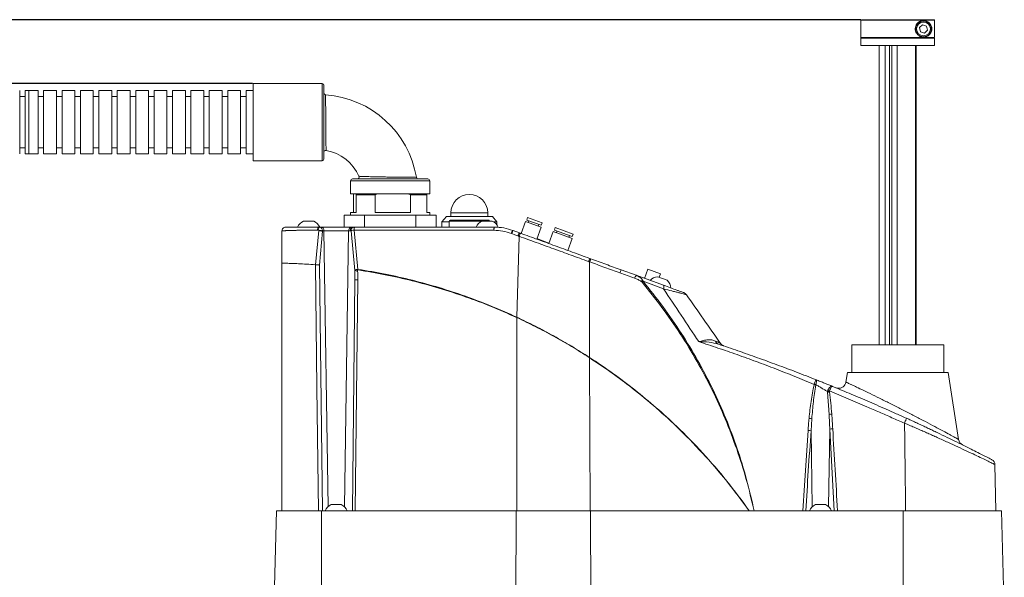
# Model space of a CAD drawing. Units: millimetres. Extents: x 221 to 1028, y 307 to 877.
# Drawn here: x 481 to 615, y 590 to 665 of the extents above; entities that cross this region are included whole.
import ezdxf

# ---------------------------------------------------------------- set-up
doc = ezdxf.new("R2010")
doc.units = ezdxf.units.MM
doc.layers.add('细实线_', color=7, linetype='Continuous')
doc.styles.add('SLDTEXTSTYLE1', font='TXT', dxfattribs={"width": 0.7})
doc.dimstyles.new('SLDDIMSTYLE2', dxfattribs={"dimtxt": 5, "dimasz": 5, "dimexe": 0, "dimexo": 0.0625, "dimgap": 2.728516, "dimtad": 1, "dimlfac": 4, "dimrnd": 1e-09, "dimzin": 12, "dimdsep": 46, "dimtxsty": 'SLDTEXTSTYLE1', "dimsah": 1, "dimcen": 0.09, "dimclrt": 3, "dimadec": 0, "dimazin": 3, "dimtfac": 1, "dimtdec": 3, "dimtofl": 0, "dimtmove": 0, "dimatfit": 1, "dimfxl": 1, "dimfrac": 2, "dimtolj": 1, "dimtzin": 12, "dimarcsym": 0})

# ---------------------------------------------------------------- blocks, each defined once
blk = doc.blocks.new('*D99')
at = {"layer": 'Defpoints', "color": 0}
for p in [(595.2, 665.38), (369.64, 524.97), (414.64, 524.97)]:
    blk.add_point(p, dxfattribs=at)
at = {"layer": '细实线_', "color": 0, "lineweight": -2}
for p, q in [((595.14, 665.38), (369.64, 665.38)), ((369.64, 660.38), (369.64, 529.97)), ((414.58, 524.97), (369.64, 524.97))]:
    blk.add_line(p, q, dxfattribs=at)
at = {"layer": '细实线_', "color": 0}
for points in [[(370.47, 660.38), (368.81, 660.38), (369.64, 665.38)], [(368.81, 529.97), (370.47, 529.97), (369.64, 524.97)]]:
    blk.add_solid(points, dxfattribs=at)
at = {"layer": '细实线_', "color": 3, "lineweight": 5, "insert": (361.91, 595.17), "char_height": 5, "attachment_point": 2, "rotation": 90, "style": 'SLDTEXTSTYLE1'}
blk.add_mtext('\\A1;561.63', dxfattribs=at)
blk = doc.blocks.new('*D106')
at = {"layer": 'Defpoints', "color": 0}
for p in [(512.59, 656.72), (387.64, 524.97), (414.64, 524.97)]:
    blk.add_point(p, dxfattribs=at)
at = {"layer": '细实线_', "color": 0, "lineweight": -2}
for p, q in [((512.53, 656.72), (387.64, 656.72)), ((387.64, 651.72), (387.64, 529.97)), ((414.58, 524.97), (387.64, 524.97))]:
    blk.add_line(p, q, dxfattribs=at)
at = {"layer": '细实线_', "color": 0}
for points in [[(388.47, 651.72), (386.81, 651.72), (387.64, 656.72)], [(386.81, 529.97), (388.47, 529.97), (387.64, 524.97)]]:
    blk.add_solid(points, dxfattribs=at)
at = {"layer": '细实线_', "color": 3, "lineweight": 5, "insert": (379.91, 590.85), "char_height": 5, "attachment_point": 2, "rotation": 90, "style": 'SLDTEXTSTYLE1'}
blk.add_mtext('\\A1;527', dxfattribs=at)

msp = doc.modelspace()

# ---------------------------------------------------------------- linework, layer by layer
at = {"color": 7, "linetype": 'Continuous', "lineweight": 5}
for p, q in [((595.2023, 665.3772), (595.1398, 665.3147)), ((595.1398, 665.3147), (595.1398, 662.9397)), ((605.1362, 665.3147), (595.1398, 665.3147)), ((595.2023, 665.3772), (605.0737, 665.3772)), ((603.5106, 664.6928), (603.0853, 664.2981)), ((604.065, 664.5219), (603.5106, 664.6928)), ((605.0737, 665.3772), (605.1362, 665.3147)), ((605.1362, 662.9397), (605.1362, 665.3147)), ((603.0853, 664.2981), (603.2145, 663.7324)), ((603.2145, 663.7324), (603.769, 663.5615)), ((603.769, 663.5615), (604.1942, 663.9562)), ((604.1942, 663.9562), (604.065, 664.5219)), ((604.7491, 664.3142), (604.7491, 663.9402)), ((595.1398, 662.9397), (595.2023, 662.8772)), ((595.1398, 662.9397), (605.1362, 662.9397)), ((595.1398, 662.8772), (595.1398, 661.8772)), ((595.1398, 662.8772), (605.1398, 662.8772)), ((595.1398, 661.8772), (605.1398, 661.8772)), ((597.6398, 661.8772), (597.6398, 621.2205)), ((598.413, 621.2205), (598.413, 661.8772)), ((599.0315, 661.8772), (599.0315, 621.2205)), ((599.3388, 621.2205), (599.3388, 661.8772)), ((600.0824, 661.8772), (600.0824, 621.2205)), ((602.5688, 621.2205), (602.5688, 661.8772)), ((602.6346, 661.8772), (602.6346, 621.2205)), ((605.1362, 662.9397), (605.0737, 662.8772)), ((605.1398, 661.8772), (605.1398, 662.8772)), ((521.9648, 656.7205), (512.5898, 656.7205)), ((512.5898, 656.7205), (512.5898, 646.2205)), ((483.4017, 655.783), (482.1647, 655.783)), ((483.4017, 647.158), (483.4017, 655.783)), ((485.9017, 655.783), (484.1517, 655.783)), ((484.1517, 647.158), (484.1517, 655.783)), ((485.9017, 647.158), (485.9017, 655.783)), ((488.4017, 655.783), (486.6517, 655.783)), ((486.6517, 647.158), (486.6517, 655.783)), ((488.4017, 647.158), (488.4017, 655.783)), ((490.9017, 655.783), (489.1517, 655.783)), ((489.1517, 647.158), (489.1517, 655.783)), ((490.9017, 647.158), (490.9017, 655.783)), ((493.4017, 655.783), (491.6517, 655.783)), ((491.6517, 647.158), (491.6517, 655.783)), ((493.4017, 647.158), (493.4017, 655.783)), ((495.9017, 655.783), (494.1517, 655.783)), ((494.1517, 647.158), (494.1517, 655.783)), ((495.9017, 647.158), (495.9017, 655.783)), ((498.4017, 655.783), (496.6517, 655.783)), ((496.6517, 647.158), (496.6517, 655.783)), ((498.4017, 647.158), (498.4017, 655.783)), ((500.9017, 655.783), (499.1517, 655.783)), ((499.1517, 647.158), (499.1517, 655.783)), ((500.9017, 647.158), (500.9017, 655.783)), ((503.4017, 655.783), (501.6517, 655.783)), ((501.6517, 647.158), (501.6517, 655.783)), ((503.4017, 647.158), (503.4017, 655.783)), ((505.9017, 655.783), (504.1517, 655.783)), ((504.1517, 647.158), (504.1517, 655.783)), ((505.9017, 647.158), (505.9017, 655.783)), ((508.4017, 655.783), (506.6517, 655.783)), ((506.6517, 647.158), (506.6517, 655.783)), ((508.4017, 647.158), (508.4017, 655.783)), ((510.9017, 655.783), (509.1517, 655.783)), ((509.1517, 647.158), (509.1517, 655.783)), ((510.9017, 647.158), (510.9017, 655.783)), ((512.5898, 655.783), (511.6517, 655.783)), ((511.6517, 647.158), (511.6517, 655.783)), ((522.2148, 656.4705), (522.2148, 646.4705)), ((481.6517, 654.9705), (480.9017, 654.9705)), ((484.1517, 654.9705), (483.4017, 654.9705)), ((486.6517, 654.9705), (485.9017, 654.9705)), ((489.1517, 654.9705), (488.4017, 654.9705)), ((491.6517, 654.9705), (490.9017, 654.9705)), ((494.1517, 654.9705), (493.4017, 654.9705)), ((496.6517, 654.9705), (495.9017, 654.9705)), ((499.1517, 654.9705), (498.4017, 654.9705)), ((501.6517, 654.9705), (500.9017, 654.9705)), ((504.1517, 654.9705), (503.4017, 654.9705)), ((506.6517, 654.9705), (505.9017, 654.9705)), ((509.1517, 654.9705), (508.4017, 654.9705)), ((511.6517, 654.9705), (510.9017, 654.9705)), ((480.9017, 647.9705), (481.6517, 647.9705)), ((483.4017, 647.9705), (484.1517, 647.9705)), ((485.9017, 647.9705), (486.6517, 647.9705)), ((488.4017, 647.9705), (489.1517, 647.9705)), ((490.9017, 647.9705), (491.6517, 647.9705)), ((493.4017, 647.9705), (494.1517, 647.9705)), ((495.9017, 647.9705), (496.6517, 647.9705)), ((498.4017, 647.9705), (499.1517, 647.9705)), ((500.9017, 647.9705), (501.6517, 647.9705)), ((503.4017, 647.9705), (504.1517, 647.9705)), ((505.9017, 647.9705), (506.6517, 647.9705)), ((508.4017, 647.9705), (509.1517, 647.9705)), ((510.9017, 647.9705), (511.6517, 647.9705)), ((482.1647, 647.158), (483.4017, 647.158)), ((484.1517, 647.158), (485.9017, 647.158)), ((486.6517, 647.158), (488.4017, 647.158)), ((489.1517, 647.158), (490.9017, 647.158)), ((491.6517, 647.158), (493.4017, 647.158)), ((494.1517, 647.158), (495.9017, 647.158)), ((496.6517, 647.158), (498.4017, 647.158)), ((499.1517, 647.158), (500.9017, 647.158)), ((501.6517, 647.158), (503.4017, 647.158)), ((504.1517, 647.158), (505.9017, 647.158)), ((506.6517, 647.158), (508.4017, 647.158)), ((509.1517, 647.158), (510.9017, 647.158)), ((511.6517, 647.158), (512.5898, 647.158)), ((512.5898, 646.2205), (521.9648, 646.2205)), ((525.8398, 643.5205), (525.8398, 641.7205)), ((526.0898, 643.7705), (536.3398, 643.7705)), ((536.5898, 641.7205), (536.5898, 643.5205)), ((536.5898, 641.7205), (525.8398, 641.7205)), ((526.2598, 641.7205), (526.2379, 641.5955)), ((526.2379, 639.2205), (526.2379, 641.5955)), ((526.5932, 641.5955), (526.5713, 641.7205)), ((526.5932, 641.5955), (526.5932, 639.2205)), ((529.1847, 641.5955), (526.5932, 641.5955)), ((529.4796, 641.7205), (529.1847, 641.5955)), ((529.1847, 639.2205), (529.1847, 641.5955)), ((533.9592, 641.5955), (533.6644, 641.7205)), ((533.9592, 641.5955), (533.9592, 639.2205)), ((536.1917, 641.5955), (533.9592, 641.5955)), ((536.1697, 641.7205), (536.1917, 641.5955)), ((536.1917, 639.2205), (536.1917, 641.5955)), ((525.8398, 639.2205), (525.8398, 638.8455)), ((525.8398, 639.2205), (526.5932, 639.2205)), ((529.1847, 639.2205), (533.9592, 639.2205)), ((536.1917, 639.2205), (536.5898, 639.2205)), ((536.5898, 638.8455), (536.5898, 639.2205)), ((539.4648, 639.1705), (539.4648, 638.6705)), ((544.4648, 638.6705), (544.4648, 639.1705)), ((519.4523, 638.0455), (520.8273, 638.0455)), ((524.9648, 637.2205), (524.9648, 638.8455)), ((524.9648, 638.8455), (527.7148, 638.8455)), ((534.7148, 638.8455), (527.7148, 638.8455)), ((534.7148, 638.8455), (537.4648, 638.8455)), ((537.4648, 638.8455), (537.4648, 637.2205)), ((538.8398, 638.6705), (538.2148, 637.9205)), ((538.2148, 637.9205), (538.2148, 637.2205)), ((539.2148, 637.9205), (538.2148, 637.9205)), ((538.8398, 638.6705), (545.0898, 638.6705)), ((539.2148, 638.0455), (539.2148, 637.2205)), ((539.3398, 638.1705), (544.5898, 638.1705)), ((543.7023, 638.0455), (545.0773, 638.0455)), ((545.7148, 637.9205), (545.0898, 638.6705)), ((545.7148, 637.9205), (545.3005, 637.9205)), ((545.7148, 637.5234), (545.7148, 637.9205)), ((549.5858, 637.9764), (548.9982, 636.3621)), ((549.5858, 637.9764), (551.7001, 637.2068)), ((549.8818, 638.5338), (549.7535, 638.1814)), ((551.7034, 637.4717), (549.7535, 638.1814)), ((549.8818, 638.5338), (551.8316, 637.8241)), ((550.0472, 638.0745), (549.9617, 637.8396)), ((551.7034, 637.4717), (551.8316, 637.8241)), ((516.5148, 636.7205), (516.5148, 632.3312)), ((521.0626, 632.1085), (521.5068, 636.75)), ((521.7808, 637.2205), (521.5931, 637.2205)), ((521.6039, 632.0635), (522.0208, 636.6576)), ((522.2138, 636.7292), (522.0266, 636.7292)), ((525.5657, 636.7292), (522.2138, 636.7292)), ((525.7745, 636.7292), (525.5657, 636.7292)), ((525.9341, 636.729), (525.9311, 636.7563)), ((526.4285, 631.3449), (525.9341, 636.729)), ((526.2074, 637.2205), (525.9987, 637.2205)), ((526.3411, 636.8144), (526.3409, 636.842)), ((526.8351, 631.4899), (526.3411, 636.8144)), ((545.4094, 637.2205), (545.8898, 637.2205)), ((545.7148, 637.1875), (545.7148, 637.2205)), ((547.9376, 636.7481), (547.8825, 636.7682)), ((548.7796, 636.4416), (547.9376, 636.7481)), ((551.1125, 635.5925), (551.7001, 637.2068)), ((551.3242, 637.3437), (551.4097, 637.5786)), ((553.3446, 636.6083), (552.757, 634.994)), ((553.3446, 636.6083), (555.9287, 635.6678)), ((553.6405, 637.1657), (553.5123, 636.8133)), ((555.932, 635.9326), (553.5123, 636.8133)), ((553.6405, 637.1657), (556.0602, 636.285)), ((553.8647, 636.685), (553.7792, 636.4501)), ((548.3924, 625.0001), (548.7101, 635.9817)), ((548.9259, 636.3884), (548.7796, 636.4416)), ((551.1358, 635.6563), (552.7802, 635.0578)), ((555.3411, 634.0534), (555.9287, 635.6678)), ((555.4941, 635.8259), (555.5796, 636.0609)), ((555.932, 635.9326), (556.0602, 636.285)), ((558.2715, 619.5454), (558.3007, 632.5025)), ((558.4442, 632.924), (558.295, 632.9783)), ((516.5148, 598.7205), (516.5148, 632.3312)), ((516.5148, 632.3312), (516.5577, 632.3303)), ((516.5577, 632.3303), (516.5647, 632.3301)), ((516.5647, 632.3301), (516.7672, 632.3256)), ((516.7714, 632.3255), (517.1654, 632.3152)), ((521.0563, 632.1088), (521.0626, 632.1085)), ((522.0061, 598.7205), (521.6039, 632.0635)), ((564.6145, 630.6782), (562.5596, 631.4261)), ((566.2225, 631.4955), (565.7717, 630.257)), ((566.2225, 631.4955), (567.9139, 630.8798)), ((526.4094, 630.0783), (526.0901, 598.7205)), ((564.6145, 630.6782), (568.3467, 629.3198)), ((565.5516, 629.8633), (568.3375, 628.841)), ((567.5457, 630.4893), (568.8377, 630.019)), ((567.7453, 630.4166), (567.9139, 630.8798)), ((548.3916, 624.9443), (548.3809, 624.9493)), ((548.3987, 598.7205), (548.3916, 624.9443)), ((575.7256, 621.3522), (575.6979, 621.3613)), ((593.8898, 617.4705), (593.8898, 621.2205)), ((606.3898, 621.2205), (593.8898, 621.2205)), ((606.3898, 617.4705), (606.3898, 621.2205)), ((558.3927, 598.7205), (558.2715, 619.5)), ((593.1042, 616.1871), (593.3074, 617.4705)), ((606.9721, 617.4705), (593.3074, 617.4705)), ((608.4094, 608.3956), (606.9721, 617.4705)), ((589.011, 615.8035), (589.0137, 615.8183)), ((589.0137, 615.8183), (589.0173, 615.8349)), ((589.0173, 615.8349), (589.0208, 615.8452)), ((590.6643, 615.0914), (590.6641, 615.091)), ((591.2923, 615.5994), (591.2621, 615.5894)), ((590.6151, 614.8031), (590.8235, 611.7997)), ((588.3744, 609.5656), (588.4733, 611.2073)), ((601.3226, 611.281), (601.3193, 611.2603)), ((590.9087, 609.8019), (591.5181, 598.7205)), ((613.4832, 598.7205), (613.3418, 604.9927)), ((523.2023, 599.5455), (524.5773, 599.5455)), ((588.9523, 599.5455), (590.3273, 599.5455)), ((515.7648, 598.7205), (515.4047, 584.9705)), ((521.8983, 598.7205), (521.86, 584.9705)), ((521.8983, 598.7205), (548.3179, 598.7205)), ((548.3179, 598.7205), (548.2791, 584.9705)), ((558.4318, 598.7205), (558.4506, 584.9705)), ((558.4318, 598.7205), (600.8756, 598.7205)), ((600.8756, 598.7205), (600.8943, 584.9705))]:
    msp.add_line(p, q, dxfattribs=at)
at = {"color": 8, "linetype": 'Continuous', "lineweight": 5}
for p, q in [((521.9648, 646.2205), (521.9648, 656.7205)), ((482.1647, 655.783), (482.1647, 647.158)), ((536.5898, 643.5205), (525.8398, 643.5205)), ((539.4648, 639.1705), (543.7817, 639.1705)), ((543.7817, 639.1705), (544.4648, 639.1705)), ((527.7148, 638.8455), (527.7148, 637.2205)), ((534.7148, 637.2205), (534.7148, 638.8455)), ((543.7023, 638.0455), (539.2148, 638.0455)), ((522.7801, 599.2643), (522.2138, 636.7292)), ((524.9994, 599.2643), (525.5657, 636.7292)), ((590.7494, 599.2643), (590.9087, 609.8019)), ((588.5301, 599.2643), (588.3744, 609.5656))]:
    msp.add_line(p, q, dxfattribs=at)
at = {"color": 7, "linetype": 'Continuous', "lineweight": 5, "flags": 128}
for points in [[(548.5633, 636.0356), (548.1427, 636.1893), (547.722, 636.343)], [(558.3066, 632.5007), (558.3037, 632.5016), (558.3007, 632.5025)], [(521.479, 598.7205), (521.268, 615.4146), (521.0563, 632.1088)], [(526.8077, 630.0784), (526.6391, 614.3994), (526.4699, 598.7205)], [(614.6123, 584.9705), (614.4323, 591.8455), (614.2522, 598.7205)]]:
    msp.add_lwpolyline(points, dxfattribs=at)
at = {"color": 8, "linetype": 'Continuous', "lineweight": 5, "flags": 128}
msp.add_lwpolyline([(591.9675, 615.3547), (591.9548, 615.3567), (591.7386, 615.4177)], dxfattribs=at)
at = {"color": 7, "linetype": 'Continuous', "lineweight": 5}
for radius in [1.0625, 0.9375]:
    msp.add_circle((603.6398, 664.1272), radius, dxfattribs=at)
for centre, radius, start, end in [((521.9648, 656.4705), 0.25, 0, 90), ((482.1647, 591.4705), 64.3125, 90, 90.457249), ((522.4648, 655.4341), 0.25, 180.092585, 265.882012), ((521.4648, 641.7205), 13.5, 9.632594, 85.82753), ((522.4648, 647.3829), 0.25, 80.526285, 179.963879), ((521.4648, 641.7205), 6, 23.546291, 80.022567), ((482.1647, 591.4705), 55.6875, 90, 90.527644), ((521.9648, 646.4705), 0.25, 270, 0), ((526.0898, 643.5205), 0.25, 90, 180), ((526.7347, 644.0205), 0.25, 270.121705, 22.952353), ((535.021, 644.0205), 0.25, 189.478626, 269.998014), ((536.3398, 643.5205), 0.25, 0, 90), ((541.9648, 639.1705), 2.5, 0, 180), ((520.1398, 636.5558), 1.6407, 114.773755, 156.100973), ((520.1398, 636.5558), 1.6407, 23.899027, 65.226245), ((539.3398, 638.0455), 0.125, 90, 180), ((544.3898, 636.5558), 1.6407, 114.773755, 156.100973), ((544.5898, 638.0455), 0.125, 0, 90), ((544.3898, 636.5558), 1.6407, 23.899027, 65.226245), ((521.9471, 636.9019), 0.5902, 147.331397, 187.898665), ((522.02, 636.7635), 0.6254, 133.049942, 173.595936), ((521.6594, 635.1771), 1.595, 76.687389, 95.310423), ((521.7456, 636.753), 0.4688, 357.088862, 85.688907), ((526.0339, 636.753), 0.4688, 94.311093, 182.911138), ((526.2427, 636.753), 0.4688, 94.311093, 182.911138), ((526.3994, 636.6343), 0.5871, 93.266851, 166.093082), ((526.4508, 635.2935), 1.5524, 94.059027, 109.558517), ((526.4522, 635.272), 1.5464, 94.12252, 109.57628), ((546.4942, 636.8857), 1.2236, 164.120203, 184.563259), ((546.5298, 636.8856), 1.2215, 164.094834, 184.575644), ((548.5582, 636.1572), 0.911, 137.88476, 167.024399), ((548.6078, 636.1316), 0.9107, 137.393061, 166.582033), ((549.4469, 635.8255), 0.9082, 137.281131, 166.624409), ((551.9415, 634.9269), 6.6456, 339.108044, 342.949592), ((543.9329, 680.6544), 52.3243, 250.455559, 250.884862), ((533.9562, 630.9236), 7.1436, 175.452825, 176.126014), ((557.2839, 632.9793), 5.4996, 338.903923, 343.595854), ((544.8119, 641.4462), 22.5408, 330.316364, 331.463996), ((574.6197, 618.729), 14.5081, 128.985965, 129.950511), ((567.6822, 628.8543), 1.6407, 94.773755, 136.100973), ((567.6822, 628.8543), 1.6407, 3.899027, 45.226245), ((567.8465, 629.0899), 0.5505, 333.117709, 24.688676), ((570.828, 627.6186), 0.75, 35, 70), ((552.5871, 623.0111), 4.6424, 154.631065, 155.260143), ((552.5933, 623.0076), 4.6383, 154.62291, 155.252904), ((552.6076, 623.0002), 4.6427, 154.614782, 155.244356), ((576.0384, 621.9785), 0.6921, 198.40275, 249.79115), ((576.8852, 622.019), 1, 215, 251.333264), ((538.8033, 632.08), 23.1666, 327.130283, 327.224299), ((538.937, 631.997), 23.0217, 327.123081, 327.217702), ((588.0601, 611.9462), 3.9727, 76.152317, 79.504189), ((588.0303, 612.6378), 3.329, 72.818691, 76.815581), ((588.0034, 613.2137), 2.8105, 68.854146, 73.523031), ((587.9884, 613.5061), 2.5568, 66.18401, 71.299085), ((588.1492, 608.6432), 6.9209, 66.859909, 68.692035), ((588.1762, 608.7097), 6.8496, 66.84912, 68.70025), ((592.1165, 616.3435), 1, 261.429781, 351), ((590.7963, 611.3371), 3.5587, 88.919027, 93.025805), ((591.2262, 611.6667), 3.1954, 96.338712, 101.025215), ((587.965, 608.9798), 2.2847, 77.144309, 86.738362), ((591.3077, 609.1881), 2.6561, 92.832674, 100.505298), ((591.4032, 607.5839), 2.2725, 92.347332, 102.567566), ((587.8652, 607.714), 1.9204, 74.623839, 87.055886), ((609.3971, 608.5521), 1, 189, 243.666471), ((612.592, 604.9758), 0.75, 1.291441, 62.691223), ((523.8898, 598.0558), 1.6407, 114.773755, 156.100973), ((523.8898, 598.0558), 1.6407, 23.899027, 65.226245), ((589.6398, 598.0558), 1.6407, 114.773755, 156.100973), ((589.6398, 598.0558), 1.6407, 23.899027, 65.226245)]:
    msp.add_arc(centre, radius, start, end, dxfattribs=at)
for points, knots in [([(604.7491, 663.9402), (604.7285, 663.8571), (604.6707, 663.6246), (604.4471, 663.305), (604.0724, 663.0433), (603.5802, 662.9734), (603.1611, 663.0837), (602.8302, 663.3138), (602.6031, 663.6343), (602.5026, 664.0025), (602.5209, 664.3555), (602.6377, 664.6729), (602.838, 664.9389), (603.1317, 665.1547), (603.5376, 665.2786), (604.033, 665.2245), (604.406, 664.9906), (604.6256, 664.6902), (604.7156, 664.4803), (604.7418, 664.3504), (604.7491, 664.3142)], [0, 0, 0, 0, 0.03424795, 0.09580813, 0.20256382, 0.28415028, 0.34479288, 0.39405823, 0.44359707, 0.48667722, 0.52635253, 0.56532697, 0.60539463, 0.64863305, 0.7091039, 0.79012749, 0.89598674, 0.94874907, 0.98572937, 1, 1, 1, 1]), ([(480.9017, 654.4567), (480.9017, 654.6205), (480.9017, 654.9526), (480.9017, 655.3285), (480.9017, 655.5997), (480.9017, 655.7515), (480.9017, 655.7573), (480.9017, 655.7598)], [0, 0, 0, 0, 0.20743543, 0.42088578, 0.62832147, 0.84177405, 1, 1, 1, 1]), ([(481.6517, 654.4621), (481.6517, 654.6281), (481.6517, 654.9603), (481.6517, 655.3391), (481.6517, 655.6081), (481.6517, 655.7619), (481.6517, 655.7672), (481.6517, 655.7695)], [0, 0, 0, 0, 0.20996539, 0.41993075, 0.62989633, 0.8398619, 1, 1, 1, 1]), ([(480.9017, 647.1586), (480.9017, 647.1573), (480.9017, 647.1539), (480.9017, 647.2867), (480.9017, 647.5363), (480.9017, 647.9052), (480.9017, 648.3697), (480.9017, 648.9268), (480.9017, 649.5504), (480.9017, 650.234), (480.9017, 650.9462), (480.9017, 651.6793), (480.9017, 652.4001), (480.9017, 653.0987), (480.9017, 653.8086), (480.9017, 654.2263), (480.9017, 654.4567)], [0, 0, 0, 0, 0.04493159, 0.11596655, 0.18906136, 0.26010015, 0.3331983, 0.4042512, 0.47736367, 0.54843354, 0.62156375, 0.69264524, 0.76578798, 0.83687107, 0.91001601, 1, 1, 1, 1]), ([(481.6517, 647.1704), (481.6517, 647.169), (481.6517, 647.1653), (481.6517, 647.2985), (481.6517, 647.5478), (481.6517, 647.9159), (481.6517, 648.3814), (481.6517, 648.9367), (481.6517, 649.5622), (481.6517, 650.243), (481.6517, 650.958), (481.6517, 651.6875), (481.6517, 652.4115), (481.6517, 653.1064), (481.6517, 653.8162), (481.6517, 654.2315), (481.6517, 654.4621)], [0, 0, 0, 0, 0.04427515, 0.11641459, 0.18855402, 0.26069404, 0.33283406, 0.40497641, 0.47711878, 0.549264, 0.62140923, 0.69355645, 0.76570368, 0.83785123, 0.90999877, 1, 1, 1, 1]), ([(517.0148, 637.2205), (516.9492, 637.213), (516.8182, 637.1979), (516.6529, 637.0823), (516.5373, 636.917), (516.5223, 636.786), (516.5148, 636.7205)], [0, 0, 0, 0, 0.25000002, 0.50000002, 0.75000001, 1, 1, 1, 1]), ([(521.3625, 636.8208), (521.2882, 636.8207), (521.1396, 636.8204), (520.918, 636.8197), (520.6976, 636.8187), (520.4787, 636.8173), (520.2615, 636.8156), (520.0463, 636.8135), (519.8333, 636.8111), (519.6228, 636.8083), (519.4152, 636.8052), (519.2109, 636.8017), (519.0102, 636.7979), (518.8136, 636.7938), (518.6216, 636.7894), (518.4345, 636.7847), (518.253, 636.7798), (518.0775, 636.7747), (517.9086, 636.7695), (517.7468, 636.7643), (517.5927, 636.759), (517.4468, 636.7539), (517.3096, 636.7488), (517.1817, 636.744), (517.0635, 636.7395), (516.9555, 636.7352), (516.8581, 636.7314), (516.7718, 636.728), (516.697, 636.7251), (516.6341, 636.7227), (516.5836, 636.7209), (516.5459, 636.7199), (516.526, 636.7196), (516.5169, 636.7199), (516.5155, 636.7203), (516.5148, 636.7205)], [0, 0, 0, 0, 0.03125176, 0.06250345, 0.09375507, 0.12500661, 0.15625806, 0.18750942, 0.21876067, 0.25001182, 0.28126284, 0.31251373, 0.34376448, 0.37501508, 0.40626553, 0.43751582, 0.46876595, 0.50001593, 0.53126574, 0.56251541, 0.59376493, 0.62501432, 0.65626358, 0.68751273, 0.71876177, 0.75001071, 0.78125954, 0.81250826, 0.84375684, 0.87500527, 0.90625349, 0.93750141, 0.96874891, 0.98437448, 1, 1, 1, 1]), ([(521.4503, 637.2205), (521.1822, 637.2205), (520.6462, 637.2205), (519.8684, 637.2205), (519.1287, 637.2205), (518.4514, 637.2205), (517.8648, 637.2205), (517.4077, 637.2205), (517.0896, 637.2205), (517.0397, 637.2205), (517.0148, 637.2205)], [0, 0, 0, 0, 0.12512039, 0.25021934, 0.37528781, 0.50031677, 0.62530258, 0.75025023, 0.87516292, 1, 1, 1, 1]), ([(521.3985, 636.8332), (521.3925, 636.8296), (521.3813, 636.8229), (521.3685, 636.8215), (521.3625, 636.8208)], [0, 0, 0, 0, 0.53453508, 1, 1, 1, 1]), ([(521.5118, 636.7652), (521.515, 636.7724), (521.5199, 636.7833), (521.5204, 636.799), (521.5184, 636.8104), (521.5139, 636.821), (521.5048, 636.8334), (521.4887, 636.8447), (521.4661, 636.8507), (521.4425, 636.8502), (521.4194, 636.8445), (521.4055, 636.837), (521.3985, 636.8332)], [0, 0, 0, 0, 0.1247006, 0.18728924, 0.24986514, 0.31243991, 0.37502488, 0.49968091, 0.62458834, 0.74965209, 0.87480228, 1, 1, 1, 1]), ([(521.5931, 637.2205), (521.5693, 637.2205), (521.5218, 637.2205), (521.4741, 637.2205), (521.4503, 637.2205)], [0, 0, 0, 0, 0.49999965, 1, 1, 1, 1]), ([(521.5068, 636.75), (521.5072, 636.7526), (521.508, 636.7579), (521.5105, 636.7628), (521.5118, 636.7652)], [0, 0, 0, 0, 0.48734565, 1, 1, 1, 1]), ([(521.5068, 636.75), (521.5562, 636.7464), (521.6573, 636.7389), (521.8054, 636.7168), (521.9351, 636.689), (521.9927, 636.6679), (522.0208, 636.6576)], [0, 0, 0, 0, 0.244119088, 0.499999975, 0.755880875, 1, 1, 1, 1]), ([(522.0266, 636.7292), (522.0195, 636.7939), (522.0053, 636.9232), (521.9049, 637.0853), (521.7622, 637.1984), (521.6495, 637.2131), (521.5931, 637.2205)], [0, 0, 0, 0, 0.25000014, 0.49999976, 0.74999971, 1, 1, 1, 1]), ([(522.0208, 636.6576), (522.0218, 636.6695), (522.024, 636.6933), (522.0258, 636.7172), (522.0266, 636.7292)], [0, 0, 0, 0, 0.5000001, 1, 1, 1, 1]), ([(525.8295, 636.7754), (525.821, 636.7647), (525.8081, 636.7486), (525.7895, 636.7321), (525.7795, 636.7302), (525.7745, 636.7292)], [0, 0, 0, 0, 0.50048089, 0.75051386, 1, 1, 1, 1]), ([(525.9311, 636.7563), (525.9286, 636.7643), (525.9236, 636.7803), (525.9115, 636.7957), (525.8981, 636.8049), (525.8792, 636.8092), (525.8551, 636.8026), (525.838, 636.7845), (525.8295, 636.7754)], [0, 0, 0, 0, 0.12472547, 0.24972347, 0.37487992, 0.50012105, 0.74992234, 1, 1, 1, 1]), ([(526.366, 637.2205), (526.3397, 637.2205), (526.287, 637.2205), (526.2339, 637.2205), (526.2074, 637.2205)], [0, 0, 0, 0, 0.49999999, 1, 1, 1, 1]), ([(526.3409, 636.842), (526.3411, 636.8943), (526.3417, 636.999), (526.3444, 637.1211), (526.3502, 637.2046), (526.3607, 637.2152), (526.366, 637.2205)], [0, 0, 0, 0, 0.25000763, 0.50001637, 0.75001832, 1, 1, 1, 1]), ([(545.2745, 636.7883), (542.1216, 636.7931), (535.8157, 636.8027), (529.4993, 636.8105), (526.3411, 636.8144)], [0, 0, 0, 0, 0.49999915, 1, 1, 1, 1]), ([(545.3173, 637.2205), (542.1614, 637.2205), (535.8495, 637.2205), (529.5272, 637.2205), (526.366, 637.2205)], [0, 0, 0, 0, 0.49999912, 1, 1, 1, 1]), ([(545.3122, 636.7882), (545.3059, 636.7882), (545.2933, 636.7883), (545.2808, 636.7883), (545.2745, 636.7883)], [0, 0, 0, 0, 0.50000079, 1, 1, 1, 1]), ([(547.6705, 636.3618), (547.2872, 636.4836), (546.5209, 636.7272), (545.715, 636.7679), (545.3122, 636.7882)], [0, 0, 0, 0, 0.50012288, 1, 1, 1, 1]), ([(547.8825, 636.7682), (547.4716, 636.8979), (546.6499, 637.1574), (545.7867, 637.1994), (545.3551, 637.2204)], [0, 0, 0, 0, 0.5000044, 1, 1, 1, 1]), ([(547.722, 636.343), (547.7134, 636.3461), (547.6963, 636.3524), (547.6791, 636.3587), (547.6705, 636.3618)], [0, 0, 0, 0, 0.500018934, 1, 1, 1, 1]), ([(548.7101, 635.9817), (548.6857, 635.9907), (548.6367, 636.0086), (548.5878, 636.0266), (548.5633, 636.0356)], [0, 0, 0, 0, 0.49999996, 1, 1, 1, 1]), ([(548.7101, 635.9817), (548.7316, 636.0365), (548.7762, 636.1501), (548.8424, 636.2879), (548.8974, 636.3784), (548.9166, 636.3851), (548.9259, 636.3884)], [0, 0, 0, 0, 0.241212147, 0.5, 0.758787853, 1, 1, 1, 1]), ([(558.1502, 632.557), (557.3615, 632.8431), (555.784, 633.4152), (553.4196, 634.2729), (551.0594, 635.1291), (549.4932, 635.6975), (548.7101, 635.9817)], [0, 0, 0, 0, 0.25000008, 0.50000012, 0.75000011, 1, 1, 1, 1]), ([(558.295, 632.9783), (557.5122, 633.2632), (555.9467, 633.833), (553.6001, 634.6871), (551.2576, 635.5397), (549.7032, 636.1055), (548.9259, 636.3884)], [0, 0, 0, 0, 0.25000007, 0.50000008, 0.75000005, 1, 1, 1, 1]), ([(558.3007, 632.5025), (558.2756, 632.5116), (558.2255, 632.5298), (558.1753, 632.548), (558.1502, 632.557)], [0, 0, 0, 0, 0.50000001, 1, 1, 1, 1]), ([(558.3066, 632.5007), (558.3263, 632.5572), (558.3658, 632.6701), (558.412, 632.8081), (558.4422, 632.9041), (558.4435, 632.9174), (558.4442, 632.924)], [0, 0, 0, 0, 0.24999996, 0.49999995, 0.74999997, 1, 1, 1, 1]), ([(562.4149, 630.9998), (561.7302, 631.25), (560.3608, 631.7503), (558.9913, 632.2506), (558.3066, 632.5007)], [0, 0, 0, 0, 0.50000038, 1, 1, 1, 1]), ([(562.5596, 631.4261), (561.8737, 631.6758), (560.5019, 632.1751), (559.1301, 632.6744), (558.4442, 632.924)], [0, 0, 0, 0, 0.50000001, 1, 1, 1, 1]), ([(521.0563, 632.1088), (520.648, 632.1386), (519.8312, 632.1981), (518.7488, 632.2561), (517.8169, 632.2954), (517.3826, 632.3086), (517.1654, 632.3152)], [0, 0, 0, 0, 0.24998674, 0.49998218, 0.74998648, 1, 1, 1, 1]), ([(521.0626, 632.1085), (521.1152, 632.1071), (521.2206, 632.1044), (521.3755, 632.094), (521.5122, 632.0802), (521.5733, 632.069), (521.6039, 632.0635)], [0, 0, 0, 0, 0.24998696, 0.49998324, 0.74998878, 1, 1, 1, 1]), ([(526.4285, 631.3449), (526.4239, 631.1338), (526.4148, 630.7116), (526.4112, 630.2894), (526.4094, 630.0783)], [0, 0, 0, 0, 0.49997022, 1, 1, 1, 1]), ([(526.8351, 631.4899), (526.7929, 631.4842), (526.7085, 631.4727), (526.5962, 631.429), (526.4983, 631.382), (526.4517, 631.3573), (526.4285, 631.3449)], [0, 0, 0, 0, 0.24982862, 0.49991122, 0.75002183, 1, 1, 1, 1]), ([(526.8289, 631.4062), (526.8271, 631.4066), (526.8234, 631.4075), (526.8177, 631.4063), (526.8127, 631.4034), (526.8068, 631.3976), (526.8013, 631.3878), (526.7928, 631.361), (526.7893, 631.3023), (526.7949, 631.2492), (526.7984, 631.2151)], [0, 0, 0, 0, 0.026714507, 0.053108751, 0.080375757, 0.109187599, 0.171063605, 0.236965784, 0.51065115, 1, 1, 1, 1]), ([(526.7984, 631.2151), (526.8047, 631.0298), (526.8176, 630.651), (526.811, 630.272), (526.8077, 630.0784)], [0, 0, 0, 0, 0.48927607, 1, 1, 1, 1]), ([(526.8326, 631.4054), (526.832, 631.4055), (526.8307, 631.4057), (526.8295, 631.406), (526.8289, 631.4062)], [0, 0, 0, 0, 0.500007671, 1, 1, 1, 1]), ([(548.3708, 624.954), (547.2275, 625.4631), (544.9409, 626.4814), (541.4223, 627.8026), (537.8483, 628.9692), (534.2197, 629.9606), (530.5485, 630.7933), (528.0712, 631.2013), (526.8326, 631.4054)], [0, 0, 0, 0, 0.166666832, 0.33333361, 0.500000236, 0.666666954, 0.833333501, 1, 1, 1, 1]), ([(526.8457, 631.4886), (526.844, 631.4888), (526.8404, 631.4894), (526.8368, 631.4897), (526.8351, 631.4899)], [0, 0, 0, 0, 0.50000058, 1, 1, 1, 1]), ([(548.3924, 625.0001), (547.2488, 625.5111), (544.9616, 626.5331), (541.4419, 627.8603), (537.8667, 629.0333), (534.2367, 630.0312), (530.5638, 630.8705), (528.0851, 631.2826), (526.8457, 631.4886)], [0, 0, 0, 0, 0.16666689, 0.33333373, 0.50000039, 0.66666711, 0.83333362, 1, 1, 1, 1]), ([(526.4094, 630.0783), (526.4318, 630.0786), (526.4775, 630.0793), (526.5751, 630.0796), (526.6869, 630.0794), (526.7678, 630.0787), (526.8077, 630.0784)], [0, 0, 0, 0, 0.2462312, 0.50000354, 0.75377403, 1, 1, 1, 1]), ([(564.3948, 630.2838), (564.0653, 630.4017), (563.4046, 630.6382), (562.7454, 630.879), (562.4149, 630.9998)], [0, 0, 0, 0, 0.49864258, 1, 1, 1, 1]), ([(565.3037, 629.8509), (565.1612, 629.9361), (564.872, 630.1092), (564.5555, 630.225), (564.3948, 630.2838)], [0, 0, 0, 0, 0.49247116, 1, 1, 1, 1]), ([(565.4922, 630.0062), (565.4401, 630.0858), (565.3359, 630.2451), (565.0436, 630.4873), (564.7861, 630.6019), (564.6145, 630.6782)], [0, 0, 0, 0, 0.24984404, 0.50012903, 1, 1, 1, 1]), ([(565.4112, 629.7476), (565.3946, 629.7659), (565.3611, 629.8027), (565.3229, 629.8347), (565.3037, 629.8509)], [0, 0, 0, 0, 0.494773, 1, 1, 1, 1]), ([(565.5516, 629.8633), (565.5444, 629.8883), (565.5301, 629.9381), (565.5048, 629.9835), (565.4922, 630.0062)], [0, 0, 0, 0, 0.49985428, 1, 1, 1, 1]), ([(580.6393, 598.7205), (580.3167, 600.1408), (579.6716, 602.9815), (578.3734, 607.1571), (576.8405, 611.2502), (575.054, 615.2402), (573.029, 619.1145), (570.7664, 622.8542), (568.294, 626.461), (566.4657, 628.7292), (565.5516, 629.8633)], [0, 0, 0, 0, 0.12499956, 0.24999952, 0.37499951, 0.49999955, 0.62499962, 0.74999972, 0.87499985, 1, 1, 1, 1]), ([(580.6292, 598.7205), (580.2956, 600.1359), (579.6284, 602.9667), (578.3054, 607.127), (576.7513, 611.2047), (574.9482, 615.1794), (572.91, 619.039), (570.6375, 622.7645), (568.1579, 626.3578), (566.3268, 628.6177), (565.4112, 629.7476)], [0, 0, 0, 0, 0.12500036, 0.25000037, 0.37500036, 0.50000034, 0.62500028, 0.75000021, 0.87500011, 1, 1, 1, 1]), ([(573.1183, 621.6717), (572.3248, 622.8702), (570.7376, 625.2674), (569.1375, 627.6498), (568.3375, 628.841)], [0, 0, 0, 0, 0.50000315, 1, 1, 1, 1]), ([(568.3375, 628.841), (568.7131, 628.7465), (569.2767, 628.6048), (569.9597, 628.4322), (570.4315, 628.3126), (570.8444, 628.2074), (571.1712, 628.1232), (571.3962, 628.064), (571.4269, 628.0538), (571.4423, 628.0487)], [0, 0, 0, 0, 0.24997142, 0.37508623, 0.50017368, 0.62521924, 0.75020558, 0.87512451, 1, 1, 1, 1]), ([(568.3467, 629.3198), (568.6617, 629.2051), (569.2916, 628.9759), (570.0147, 628.7127), (570.5129, 628.5314), (570.8199, 628.4196), (571.0406, 628.3393), (571.0699, 628.3287), (571.0845, 628.3233)], [0, 0, 0, 0, 0.2502142, 0.50014979, 0.62527125, 0.75030394, 0.87520558, 1, 1, 1, 1]), ([(576.066, 621.4454), (575.2951, 622.5464), (573.7533, 624.7484), (572.2126, 626.9486), (571.4423, 628.0487)], [0, 0, 0, 0, 0.50000312, 1, 1, 1, 1]), ([(548.3809, 624.9493), (548.3792, 624.9501), (548.3759, 624.9516), (548.3725, 624.9532), (548.3708, 624.954)], [0, 0, 0, 0, 0.49999402, 1, 1, 1, 1]), ([(558.2508, 619.5134), (557.4562, 620.0161), (555.8669, 621.0215), (553.4168, 622.4195), (550.9282, 623.7411), (549.2372, 624.5433), (548.3916, 624.9443)], [0, 0, 0, 0, 0.25000136, 0.50000178, 0.75000126, 1, 1, 1, 1]), ([(548.4025, 624.9955), (548.4008, 624.9963), (548.3975, 624.9978), (548.3941, 624.9994), (548.3924, 625.0001)], [0, 0, 0, 0, 0.50000005, 1, 1, 1, 1]), ([(548.4132, 624.9905), (548.4114, 624.9914), (548.4079, 624.993), (548.4043, 624.9947), (548.4025, 624.9955)], [0, 0, 0, 0, 0.5, 1, 1, 1, 1]), ([(558.2715, 619.5454), (557.4769, 620.0492), (555.8879, 621.0568), (553.4381, 622.4584), (550.9497, 623.7836), (549.2587, 624.5882), (548.4132, 624.9905)], [0, 0, 0, 0, 0.25000137, 0.50000181, 0.75000131, 1, 1, 1, 1]), ([(575.3817, 621.76), (575.2216, 621.8183), (574.9013, 621.9349), (574.3576, 621.9404), (573.7679, 621.8492), (573.3349, 621.7308), (573.1183, 621.6717)], [0, 0, 0, 0, 0.24997532, 0.49996196, 0.74997218, 1, 1, 1, 1]), ([(576.066, 621.4454), (576.0557, 621.4501), (576.0352, 621.4595), (575.835, 621.5519), (575.563, 621.6768), (575.3817, 621.76)], [0, 0, 0, 0, 0.250184209, 0.500498669, 1, 1, 1, 1]), ([(573.1183, 621.6717), (573.9855, 621.3871), (575.7198, 620.8181), (578.3268, 619.9164), (580.9434, 618.973), (583.5677, 617.9813), (586.1918, 616.9478), (587.9237, 616.2353), (588.7896, 615.8791)], [0, 0, 0, 0, 0.16668888, 0.33337182, 0.50004335, 0.66669985, 0.83334726, 1, 1, 1, 1]), ([(575.7993, 621.329), (575.3789, 621.4373), (574.5379, 621.6538), (573.5916, 621.6657), (573.1183, 621.6717)], [0, 0, 0, 0, 0.49993125, 1, 1, 1, 1]), ([(575.7993, 621.329), (576.6774, 621.0324), (578.4336, 620.4391), (581.0824, 619.5046), (583.7426, 618.5353), (586.4074, 617.5332), (588.1683, 616.8434), (589.0487, 616.4984)], [0, 0, 0, 0, 0.20002447, 0.40003604, 0.60003017, 0.80001286, 1, 1, 1, 1]), ([(558.2715, 619.5454), (558.268, 619.5401), (558.2612, 619.5294), (558.2543, 619.5187), (558.2508, 619.5134)], [0, 0, 0, 0, 0.50006142, 1, 1, 1, 1]), ([(558.261, 619.5068), (558.2593, 619.5079), (558.2559, 619.5101), (558.2525, 619.5123), (558.2508, 619.5134)], [0, 0, 0, 0, 0.50000138, 1, 1, 1, 1]), ([(558.2715, 619.5), (558.2698, 619.5012), (558.2663, 619.5034), (558.2628, 619.5057), (558.261, 619.5068)], [0, 0, 0, 0, 0.49998134, 1, 1, 1, 1]), ([(558.2817, 619.5387), (558.2799, 619.5399), (558.2765, 619.5421), (558.2732, 619.5443), (558.2715, 619.5454)], [0, 0, 0, 0, 0.50000002, 1, 1, 1, 1]), ([(579.9557, 598.7205), (578.9591, 600.0716), (576.9658, 602.7738), (573.6596, 606.5778), (570.3254, 609.9875), (566.9947, 613.0138), (563.9493, 615.4961), (561.0392, 617.6603), (559.1941, 618.8868), (558.2715, 619.5)], [0, 0, 0, 0, 0.16666102, 0.33332192, 0.49998292, 0.63998497, 0.77998701, 0.88999356, 1, 1, 1, 1]), ([(558.2921, 619.532), (558.2904, 619.5331), (558.2869, 619.5354), (558.2834, 619.5376), (558.2817, 619.5387)], [0, 0, 0, 0, 0.50000001, 1, 1, 1, 1]), ([(579.9858, 598.7205), (578.9889, 600.0734), (576.9952, 602.7792), (573.6877, 606.5885), (570.4577, 609.895), (567.3575, 612.731), (564.4486, 615.1463), (561.4354, 617.4319), (559.3399, 618.832), (558.2921, 619.532)], [0, 0, 0, 0, 0.16666065, 0.3333212, 0.49998186, 0.6249864, 0.74999096, 0.8749955, 1, 1, 1, 1]), ([(588.8082, 615.928), (588.8396, 616.0064), (588.9026, 616.1633), (588.9795, 616.349), (589.0342, 616.4757), (589.0439, 616.4909), (589.0487, 616.4984)], [0, 0, 0, 0, 0.2499898, 0.49998674, 0.74999119, 1, 1, 1, 1]), ([(589.0208, 615.8452), (589.0449, 615.9264), (589.0931, 616.0888), (589.1176, 616.2948), (589.1062, 616.4473), (589.0679, 616.4814), (589.0487, 616.4984)], [0, 0, 0, 0, 0.2499929, 0.49998974, 0.74999217, 1, 1, 1, 1]), ([(589.0487, 616.4984), (589.2375, 616.4237), (589.6151, 616.2741), (590.2078, 616.0372), (590.7858, 615.8047), (591.1235, 615.6678), (591.2923, 615.5994)], [0, 0, 0, 0, 0.25000422, 0.50002655, 0.75003578, 1, 1, 1, 1]), ([(588.095, 611.2608), (588.1747, 612.0301), (588.3342, 613.5684), (588.6339, 615.0912), (588.7838, 615.8525)], [0, 0, 0, 0, 0.50003904, 1, 1, 1, 1]), ([(588.4733, 611.2073), (588.5344, 611.976), (588.6565, 613.5133), (588.8928, 615.0401), (589.011, 615.8035)], [0, 0, 0, 0, 0.50002517, 1, 1, 1, 1]), ([(588.7838, 615.8525), (588.7847, 615.8569), (588.7866, 615.8658), (588.7886, 615.8747), (588.7896, 615.8791)], [0, 0, 0, 0, 0.50000011, 1, 1, 1, 1]), ([(588.7896, 615.8791), (588.7914, 615.8841), (588.7949, 615.894), (588.7987, 615.9039), (588.8006, 615.9088)], [0, 0, 0, 0, 0.50000004, 1, 1, 1, 1]), ([(588.8006, 615.9088), (588.8018, 615.912), (588.8044, 615.9184), (588.8069, 615.9248), (588.8082, 615.928)], [0, 0, 0, 0, 0.5, 1, 1, 1, 1]), ([(589.0173, 615.8349), (589.1515, 615.7565), (589.42, 615.5996), (589.84, 615.3513), (590.2499, 615.1069), (590.489, 614.9629), (590.6085, 614.8909)], [0, 0, 0, 0, 0.2500077, 0.5000525, 0.75007304, 1, 1, 1, 1]), ([(590.6641, 615.091), (590.6512, 615.0586), (590.6254, 614.9939), (590.6141, 614.9252), (590.6085, 614.8909)], [0, 0, 0, 0, 0.49998393, 1, 1, 1, 1]), ([(591.2923, 615.5994), (591.2438, 615.6079), (591.1467, 615.6248), (590.9685, 615.5232), (590.7943, 615.3431), (590.7076, 615.1753), (590.6643, 615.0914)], [0, 0, 0, 0, 0.25001008, 0.50001282, 0.75000858, 1, 1, 1, 1]), ([(601.3243, 611.2711), (600.8587, 611.4801), (599.9381, 611.8935), (598.5774, 612.4973), (597.2581, 613.0759), (595.5781, 613.8025), (593.5765, 614.6526), (591.9879, 615.3049), (591.2194, 615.6204)], [0, 0, 0, 0, 0.13763804, 0.27211168, 0.4029418, 0.52999886, 0.77264955, 1, 1, 1, 1]), ([(608.4094, 608.3956), (608.4013, 608.4001), (608.3851, 608.4089), (608.2554, 608.4801), (608.0518, 608.5916), (607.7713, 608.7449), (607.4217, 608.9354), (606.8719, 609.2337), (606.0428, 609.681), (604.877, 610.3031), (603.5868, 610.9832), (602.2149, 611.6967), (600.7998, 612.4225), (599.3792, 613.1405), (597.9921, 613.8315), (596.6813, 614.4754), (595.4948, 615.0505), (594.6528, 615.4539), (594.0967, 615.7185), (593.7441, 615.8855), (593.4621, 616.0187), (593.2581, 616.1148), (593.1284, 616.1757), (593.1123, 616.1833), (593.1042, 616.1871)], [0, 0, 0, 0, 0.03126372, 0.06252783, 0.09379269, 0.12505853, 0.15632549, 0.18759359, 0.25005679, 0.31253406, 0.37502105, 0.43751366, 0.50000832, 0.56250179, 0.62499101, 0.6874729, 0.74994449, 0.8124033, 0.84367116, 0.87493818, 0.90620442, 0.93747, 0.96873512, 1, 1, 1, 1]), ([(590.6085, 614.8909), (590.6094, 614.8762), (590.6114, 614.8469), (590.6139, 614.8177), (590.6151, 614.8031)], [0, 0, 0, 0, 0.49999873, 1, 1, 1, 1]), ([(590.869, 615.0073), (590.8636, 614.9891), (590.8526, 614.9521), (590.8598, 614.9144), (590.8635, 614.8952)], [0, 0, 0, 0, 0.49031072, 1, 1, 1, 1]), ([(590.8635, 614.8952), (590.8654, 614.8866), (590.8694, 614.8692), (590.8721, 614.8515), (590.8734, 614.8426)], [0, 0, 0, 0, 0.4953555, 1, 1, 1, 1]), ([(590.8691, 615.0077), (590.8691, 615.0076), (590.869, 615.0075), (590.869, 615.0074), (590.869, 615.0073)], [0, 0, 0, 0, 0.5, 1, 1, 1, 1]), ([(590.8691, 615.0077), (591.7183, 614.6484), (593.4167, 613.9297), (595.667, 612.959), (597.6422, 612.0984), (599.3427, 611.3507), (600.4892, 610.8619), (601.0623, 610.6175)], [0, 0, 0, 0, 0.25002939, 0.50006422, 0.66674865, 0.83341408, 1, 1, 1, 1]), ([(590.8734, 614.8426), (590.9333, 614.3433), (591.0531, 613.3447), (591.1354, 612.3422), (591.1765, 611.841)], [0, 0, 0, 0, 0.49999503, 1, 1, 1, 1]), ([(587.9638, 609.6318), (587.9828, 609.9035), (588.0206, 610.4469), (588.0702, 610.9895), (588.095, 611.2608)], [0, 0, 0, 0, 0.50001977, 1, 1, 1, 1]), ([(590.8235, 611.7997), (590.8398, 611.4668), (590.8724, 610.8011), (590.8966, 610.135), (590.9087, 609.8019)], [0, 0, 0, 0, 0.49999983, 1, 1, 1, 1]), ([(591.1765, 611.841), (591.2014, 611.51), (591.2513, 610.8482), (591.2905, 610.1857), (591.3101, 609.8545)], [0, 0, 0, 0, 0.50002172, 1, 1, 1, 1]), ([(601.3226, 611.281), (601.4704, 611.2135), (601.8328, 611.0482), (602.4069, 610.7844), (603.0428, 610.4903), (603.6725, 610.197), (604.2945, 609.9052), (604.9074, 609.6158), (605.7771, 609.2024), (606.8773, 608.6736), (608.1514, 608.0524), (609.3214, 607.4745), (610.366, 606.9522), (611.2636, 606.4988), (611.9313, 606.1586), (612.4002, 605.9182), (612.7057, 605.7611), (612.8998, 605.661), (612.924, 605.6485), (612.9361, 605.6422)], [0, 0, 0, 0, 0.02488405, 0.06101372, 0.0971435, 0.13327342, 0.16940337, 0.20553328, 0.24166315, 0.32592796, 0.41019022, 0.49444897, 0.5787033, 0.6629524, 0.74719585, 0.81039872, 0.8736001, 0.93680035, 1, 1, 1, 1]), ([(591.3101, 609.8545), (591.4181, 607.9979), (591.634, 604.2849), (591.8573, 600.5753), (591.9689, 598.7205)], [0, 0, 0, 0, 0.50000008, 1, 1, 1, 1]), ([(601.0623, 610.6175), (601.0874, 608.6347), (601.1374, 604.6691), (601.187, 600.7034), (601.2117, 598.7205)], [0, 0, 0, 0, 0.49999836, 1, 1, 1, 1]), ([(601.0623, 610.6175), (601.2187, 610.5501), (601.6031, 610.3842), (602.2131, 610.1202), (602.8892, 609.8252), (603.5587, 609.5312), (604.2197, 609.2387), (604.8708, 608.9487), (605.7943, 608.5345), (606.9615, 608.0053), (608.3108, 607.3845), (609.5471, 606.8081), (610.6482, 606.2886), (611.5918, 605.8387), (612.2918, 605.502), (612.7824, 605.2647), (613.1014, 605.1098), (613.304, 605.0112), (613.3292, 604.9989), (613.3418, 604.9927)], [0, 0, 0, 0, 0.02476617, 0.06089998, 0.0970339, 0.13316798, 0.16930207, 0.20543614, 0.24157016, 0.32584368, 0.41011489, 0.49438294, 0.57864709, 0.66290666, 0.74716137, 0.81037256, 0.87358249, 0.9367915, 1, 1, 1, 1]), ([(587.2438, 598.7205), (587.3592, 600.5421), (587.59, 604.1848), (587.8392, 607.8164), (587.9638, 609.6318)], [0, 0, 0, 0, 0.50008291, 1, 1, 1, 1]), ([(587.6546, 598.7205), (587.7649, 600.5311), (587.9854, 604.1525), (588.2447, 607.7612), (588.3744, 609.5656)], [0, 0, 0, 0, 0.49999807, 1, 1, 1, 1]), ([(515.7648, 598.7205), (515.7876, 598.7205), (515.8331, 598.7205), (516.1892, 598.7205), (516.7434, 598.7205), (517.4982, 598.7205), (518.4229, 598.7205), (519.4885, 598.7205), (520.6572, 598.7205), (521.4846, 598.7205), (521.8983, 598.7205)], [0, 0, 0, 0, 0.12499968, 0.25000002, 0.37500067, 0.50000048, 0.62500049, 0.75000055, 0.87500009, 1, 1, 1, 1]), ([(548.3179, 598.7205), (549.4386, 598.7205), (551.68, 598.7205), (555.0577, 598.7205), (557.3071, 598.7205), (558.4318, 598.7205)], [0, 0, 0, 0, 0.33333318, 0.66666651, 1, 1, 1, 1]), ([(600.8756, 598.7205), (601.4689, 598.7205), (602.6556, 598.7205), (604.3922, 598.7205), (606.0618, 598.7205), (607.6364, 598.7205), (609.0912, 598.7205), (610.4028, 598.7205), (611.5503, 598.7205), (612.5151, 598.7205), (613.283, 598.7205), (613.8364, 598.7205), (614.1869, 598.7205), (614.2305, 598.7205), (614.2522, 598.7205)], [0, 0, 0, 0, 0.08333342, 0.1666668, 0.25000019, 0.33333368, 0.41666712, 0.50000056, 0.58333402, 0.66666749, 0.75000094, 0.83333441, 0.91666788, 1, 1, 1, 1])]:
    msp.add_open_spline(points, degree=3, knots=knots, dxfattribs=at)
at = {"color": 8, "linetype": 'Continuous', "lineweight": 5}
for points, knots in [([(522.4466, 655.1842), (522.4466, 655.1844), (522.4465, 655.2021), (522.4467, 655.1396), (522.4473, 654.9879), (522.4482, 654.7239), (522.4496, 654.3664), (522.4513, 653.9268), (522.4536, 653.4109), (522.4563, 652.8414), (522.4596, 652.225), (522.4635, 651.5899), (522.468, 650.9437), (522.4731, 650.3174), (522.4788, 649.7174), (522.4847, 649.1781), (522.4908, 648.6946), (522.4946, 648.4401), (522.4965, 648.3112)], [0, 0, 0, 0, 0.000723822, 0.067849504, 0.133211036, 0.200477454, 0.266060671, 0.333560736, 0.399440961, 0.467250816, 0.533435211, 0.601557095, 0.667874967, 0.736120817, 0.802131028, 0.870029694, 0.9341444, 1, 1, 1, 1]), ([(522.4965, 648.3112), (522.4966, 648.307), (522.4984, 648.1846), (522.502, 647.9696), (522.5059, 647.7538), (522.5081, 647.6382), (522.508, 647.6407), (522.508, 647.6417)], [0, 0, 0, 0, 0.00952018, 0.27966701, 0.55752877, 0.82631575, 1, 1, 1, 1]), ([(526.9741, 644.1201), (526.9766, 644.12), (526.9822, 644.1197), (527.1168, 644.1144), (527.3538, 644.1052), (527.6112, 644.0965), (527.7545, 644.0917)], [0, 0, 0, 0, 0.20164329, 0.44208115, 0.6892958, 1, 1, 1, 1]), ([(527.7545, 644.0917), (527.8541, 644.0885), (528.0918, 644.081), (528.5434, 644.0683), (529.1047, 644.0545), (529.7307, 644.0411), (530.3958, 644.029), (531.0838, 644.0181), (531.7578, 644.0088), (532.4091, 644.0009), (533.0016, 643.9945), (533.534, 643.9893), (533.9786, 643.9852), (534.3375, 643.9822), (534.591, 643.9801), (534.7479, 643.9789), (534.7633, 643.9788), (534.7708, 643.9787)], [0, 0, 0, 0, 0.04801024, 0.11457655, 0.18286343, 0.25268368, 0.32447105, 0.39456501, 0.46675468, 0.53533677, 0.60600502, 0.67277355, 0.74156241, 0.8068851, 0.87416005, 0.93855052, 1, 1, 1, 1]), ([(591.2621, 615.5894), (591.2473, 615.5875), (591.2083, 615.5823), (591.1093, 615.4642), (590.9855, 615.2656), (590.9079, 615.0937), (590.8691, 615.0077)], [0, 0, 0, 0, 0.16919834, 0.44614299, 0.72307628, 1, 1, 1, 1]), ([(601.3193, 611.2603), (601.3189, 611.253), (601.3181, 611.2323), (601.2662, 611.0923), (601.1763, 610.8733), (601.0994, 610.7006), (601.0623, 610.6175)], [0, 0, 0, 0, 0.15838804, 0.44574709, 0.73311437, 1, 1, 1, 1])]:
    msp.add_open_spline(points, degree=3, knots=knots, dxfattribs=at)
at = {"color": 7, "linetype": 'Continuous', "lineweight": 5}
for points in [[(525.9987, 637.2205), (525.8785, 637.2205), (525.638, 637.2205), (525.1196, 637.2205), (524.5277, 637.2205), (523.8898, 637.2205), (523.2518, 637.2205), (522.6599, 637.2205), (522.1415, 637.2205), (521.9011, 637.2205), (521.7808, 637.2205)], [(545.3551, 637.2204), (545.3488, 637.2204), (545.3362, 637.2205), (545.3236, 637.2205), (545.3173, 637.2205)], [(516.7714, 632.3255), (516.7707, 632.3255), (516.7693, 632.3256), (516.7679, 632.3256), (516.7672, 632.3256)], [(526.8457, 631.4886), (526.8435, 631.4748), (526.839, 631.4472), (526.8347, 631.4193), (526.8326, 631.4054)], [(565.5516, 629.8633), (565.5291, 629.8449), (565.4841, 629.8082), (565.4355, 629.7678), (565.4112, 629.7476)]]:
    msp.add_open_spline(points, degree=3, dxfattribs=at)

# ---------------------------------------------------------------- dimensions: what is measured, and where the dimension line sits
at = {"layer": '细实线_', "color": 3, "lineweight": 5}
dim = msp.add_linear_dim(base=(369.6393, 524.9705), p1=(595.2023, 665.3772), p2=(414.6397, 524.9705), angle=90, text='561.63', dimstyle='SLDDIMSTYLE2', override={"dimgap": 2.728516, "dimtad": 1, "dimdec": 0, "dimlfac": 4, "dimpost": '<>', "dimse1": 0, "dimse2": 0, "dimsd1": 0, "dimsd2": 0, "dimtofl": 0, "dimtvp": 0.1, "dimfrac": 0}, dxfattribs=at)
dim.commit()
dim.dimension.update_dxf_attribs({"geometry": '*D99', "text_midpoint": (369.6393, 595.1738), "dimtype": 160})
dim = msp.add_linear_dim(base=(387.6393, 524.9705), p1=(512.5898, 656.7205), p2=(414.6397, 524.9705), angle=90, dimstyle='SLDDIMSTYLE2', dxfattribs=at)
dim.commit()
dim.dimension.update_dxf_attribs({"geometry": '*D106', "text_midpoint": (387.6393, 590.8455), "dimtype": 160})

doc.saveas('drawing.dxf')
